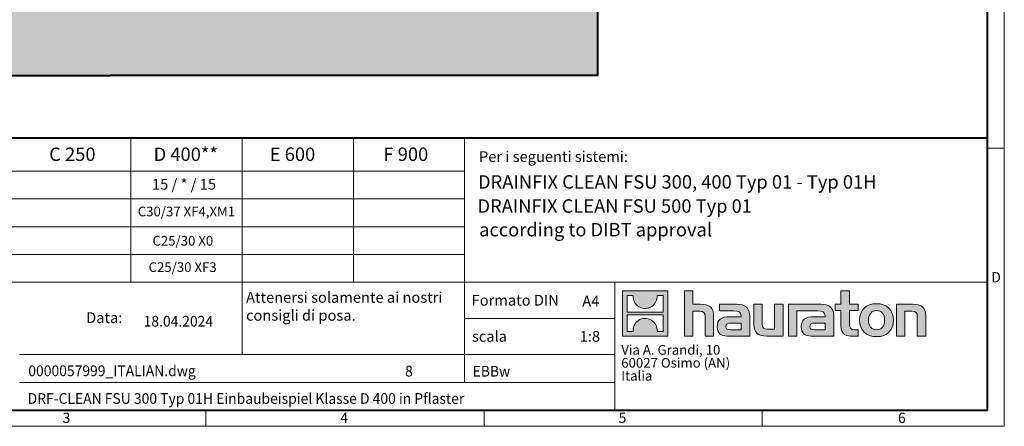
# Model space of a CAD drawing. Units: millimetres. Extents: x 0 to 4804, y 0 to 1680.
# Drawn here: x 911 to 2376, y 0 to 605 of the extents above; entities that cross this region are included whole.
import ezdxf

# ---------------------------------------------------------------- set-up
doc = ezdxf.new("R2010")
doc.units = ezdxf.units.MM
doc.header["$LTSCALE"] = 15
doc.linetypes.add('DOT2', pattern=[0.635, 0, -0.635])
doc.layers.get('0').update_dxf_attribs({"lineweight": 40})
for name, color, linetype, lineweight in [('HAURATON_ConstructionSite_Contour', 7, 'Continuous', 40), ('HAURATON_ConstructionSite_Hatching', 8, 'Continuous', 15), ('HAURATON_Frame_LOGO', 1, 'Continuous', 20)]:
    doc.layers.add(name, color=color, linetype=linetype, lineweight=lineweight)
doc.layers.add('HAURATON_Text', color=40, linetype='Continuous')
doc.layers.add('HAURATON_Text_Macro', color=112, linetype='Continuous')
doc.styles.add('Hauraton_Platzhalter', font='arial.ttf', dxfattribs={"width": 0.948})
doc.styles.add('Hauraton_Platzhalter_Fett', font='arialbd.ttf', dxfattribs={"width": 0.948})

# ---------------------------------------------------------------- blocks, each defined once
blk = doc.blocks.new('logo')
h = blk.add_hatch(color=256)
h.paths.add_polyline_path([(126.6, 0), (126.6, 126.6), (0, 126.6), (0, 0)], flags=0)
edge = h.paths.add_edge_path(flags=0)
edge.add_spline(control_points=[(46.2, 81.8), (56.3, 75.4), (72.5, 75.5), (82.1, 83)], knot_values=[5, 5, 5, 5, 6, 6, 6, 6], weights=[1, 1, 1, 1], degree=3, periodic=0)
edge.add_spline(control_points=[(82.1, 83), (92.2, 90), (97.6, 101.3), (96.6, 113.6)], knot_values=[6, 6, 6, 6, 7, 7, 7, 7], weights=[1, 1, 1, 1], degree=3, periodic=0)
edge.add_line((96.6, 113.6), (113.8, 113.6))
edge.add_line((113.8, 113.6), (113.8, 67.2))
edge.add_line((113.8, 67.2), (12.8, 67.2))
edge.add_line((12.8, 67.2), (12.8, 113.6))
edge.add_line((12.8, 113.6), (30, 113.6))
edge.add_spline(control_points=[(30, 113.6), (28.8, 100.5), (35.2, 88.6), (46.2, 81.8)], knot_values=[4, 4, 4, 4, 5, 5, 5, 5], weights=[1, 1, 1, 1], degree=3, periodic=0)
edge = h.paths.add_edge_path(flags=0)
edge.add_spline(control_points=[(80.4, 44.7), (70.3, 51.2), (54.1, 51.1), (44.5, 43.6)], knot_values=[5, 5, 5, 5, 6, 6, 6, 6], weights=[1, 1, 1, 1], degree=3, periodic=0)
edge.add_spline(control_points=[(44.5, 43.6), (34.3, 36.6), (29, 25.3), (30, 13)], knot_values=[6, 6, 6, 6, 7, 7, 7, 7], weights=[1, 1, 1, 1], degree=3, periodic=0)
edge.add_line((30, 13), (12.8, 13))
edge.add_line((12.8, 13), (12.8, 59.4))
edge.add_line((12.8, 59.4), (113.8, 59.4))
edge.add_line((113.8, 59.4), (113.8, 13))
edge.add_line((113.8, 13), (96.5, 13))
edge.add_spline(control_points=[(96.5, 13), (97.7, 26.1), (91.4, 38), (80.4, 44.7)], knot_values=[4, 4, 4, 4, 5, 5, 5, 5], weights=[1, 1, 1, 1], degree=3, periodic=0)
h = blk.add_hatch(color=256)
edge = h.paths.add_edge_path(flags=0)
edge.add_spline(control_points=[(215, 69.5), (227.3, 69.5), (230.7, 65.6), (230.7, 53.8)], knot_values=[6, 6, 6, 6, 7, 7, 7, 7], weights=[1, 1, 1, 1], degree=3, periodic=0)
edge.add_line((230.7, 53.8), (230.7, 0))
edge.add_line((230.7, 0), (254.4, 0))
edge.add_line((254.4, 0), (254.4, 56.5))
edge.add_spline(control_points=[(254.4, 56.5), (254.4, 79.6), (243.1, 89.1), (217.2, 89.1)], knot_values=[2, 2, 2, 2, 3, 3, 3, 3], weights=[1, 1, 1, 1], degree=3, periodic=0)
edge.add_line((217.2, 89.1), (196.2, 89.1))
edge.add_line((196.2, 89.1), (196.2, 126.6))
edge.add_line((196.2, 126.6), (172.9, 126.6))
edge.add_line((172.9, 126.6), (172.9, 0))
edge.add_line((172.9, 0), (196.2, 0))
edge.add_line((196.2, 0), (196.2, 69.5))
edge.add_line((196.2, 69.5), (215, 69.5))
h = blk.add_hatch(color=256)
edge = h.paths.add_edge_path(flags=0)
edge.add_spline(control_points=[(609.7, 27.9), (609.7, 9.6), (619.5, 0), (636.6, 0)], knot_values=[11, 11, 11, 11, 12, 12, 12, 12], weights=[1, 1, 1, 1], degree=3, periodic=0)
edge.add_line((636.6, 0), (658.1, 0))
edge.add_line((658.1, 0), (658.1, 17.8))
edge.add_line((658.1, 17.8), (648.4, 17.8))
edge.add_spline(control_points=[(648.4, 17.8), (636.4, 17.8), (633.2, 23), (633.2, 35.3)], knot_values=[7, 7, 7, 7, 8, 8, 8, 8], weights=[1, 1, 1, 1], degree=3, periodic=0)
edge.add_line((633.2, 35.3), (633.2, 71.3))
edge.add_line((633.2, 71.3), (658.1, 71.3))
edge.add_line((658.1, 71.3), (658.1, 89.1))
edge.add_line((658.1, 89.1), (633.2, 89.1))
edge.add_line((633.2, 89.1), (633.2, 126.6))
edge.add_line((633.2, 126.6), (609.7, 126.6))
edge.add_line((609.7, 126.6), (609.7, 89.1))
edge.add_line((609.7, 89.1), (593.2, 89.1))
edge.add_line((593.2, 89.1), (593.2, 71.3))
edge.add_line((593.2, 71.3), (609.7, 71.3))
edge.add_line((609.7, 71.3), (609.7, 27.9))
h = blk.add_hatch(color=256)
edge = h.paths.add_edge_path(flags=0)
edge.add_spline(control_points=[(309.7, 70.6), (324.5, 70.6), (330.9, 67.6), (330.9, 56.3)], knot_values=[7, 7, 7, 7, 8, 8, 8, 8], weights=[1, 1, 1, 1], degree=3, periodic=0)
edge.add_line((330.9, 56.3), (330.9, 54.1))
edge.add_line((330.9, 54.1), (300, 54.1))
edge.add_spline(control_points=[(300, 54.1), (275.2, 54.1), (264.5, 46.3), (264.5, 25.7)], knot_values=[4, 4, 4, 4, 5, 5, 5, 5], weights=[1, 1, 1, 1], degree=3, periodic=0)
edge.add_spline(control_points=[(264.5, 25.7), (264.5, 9.3), (274.3, 0), (292.1, 0)], knot_values=[3, 3, 3, 3, 4, 4, 4, 4], weights=[1, 1, 1, 1], degree=3, periodic=0)
edge.add_line((292.1, 0), (355.3, 0))
edge.add_line((355.3, 0), (355.3, 55.8))
edge.add_spline(control_points=[(355.3, 55.8), (355.3, 77.7), (342.9, 89.1), (318.6, 89.1)], knot_values=[0, 0, 0, 0, 1, 1, 1, 1], weights=[1, 1, 1, 1], degree=3, periodic=0)
edge.add_line((318.6, 89.1), (270.5, 89.1))
edge.add_line((270.5, 89.1), (270.5, 70.6))
edge.add_line((270.5, 70.6), (309.7, 70.6))
edge = h.paths.add_edge_path(flags=0)
edge.add_spline(control_points=[(301.7, 17.9), (293.1, 17.9), (288.9, 18.9), (288.9, 26.4)], knot_values=[3, 3, 3, 3, 4, 4, 4, 4], weights=[1, 1, 1, 1], degree=3, periodic=0)
edge.add_spline(control_points=[(288.9, 26.4), (288.9, 34.3), (293.4, 36.3), (303.4, 36.3)], knot_values=[2, 2, 2, 2, 3, 3, 3, 3], weights=[1, 1, 1, 1], degree=3, periodic=0)
edge.add_line((303.4, 36.3), (331.1, 36.3))
edge.add_line((331.1, 36.3), (331.1, 17.9))
edge.add_line((331.1, 17.9), (301.7, 17.9))
h = blk.add_hatch(color=256)
edge = h.paths.add_edge_path(flags=0)
edge.add_spline(control_points=[(405.7, 19.6), (393.3, 19.6), (390.3, 22.6), (390.3, 34.5)], knot_values=[4, 4, 4, 4, 5, 5, 5, 5], weights=[1, 1, 1, 1], degree=3, periodic=0)
edge.add_line((390.3, 34.5), (390.3, 89.1))
edge.add_line((390.3, 89.1), (366.8, 89.1))
edge.add_line((366.8, 89.1), (366.8, 32.6))
edge.add_spline(control_points=[(366.8, 32.6), (366.8, 9.3), (378.3, 0), (403.8, 0)], knot_values=[0, 0, 0, 0, 1, 1, 1, 1], weights=[1, 1, 1, 1], degree=3, periodic=0)
edge.add_line((403.8, 0), (448.1, 0))
edge.add_line((448.1, 0), (448.1, 89.1))
edge.add_line((448.1, 89.1), (424.6, 89.1))
edge.add_line((424.6, 89.1), (424.6, 19.6))
edge.add_line((424.6, 19.6), (405.7, 19.6))
h = blk.add_hatch(color=256)
edge = h.paths.add_edge_path(flags=0)
edge.add_line((589.8, 0), (589.8, 55.8))
edge.add_spline(control_points=[(589.8, 55.8), (589.8, 77.7), (577.4, 89.1), (553.1, 89.1)], knot_values=[16, 16, 16, 16, 17, 17, 17, 17], weights=[1, 1, 1, 1], degree=3, periodic=0)
edge.add_line((553.1, 89.1), (474.8, 89.1))
edge.add_line((474.8, 89.1), (473.7, 89.1))
edge.add_line((473.7, 89.1), (463.2, 89.1))
edge.add_line((463.2, 89.1), (463.2, 0))
edge.add_line((463.2, 0), (486.7, 0))
edge.add_line((486.7, 0), (486.7, 70.6))
edge.add_line((486.7, 70.6), (505.4, 70.6))
edge.add_line((505.4, 70.6), (505.4, 70.6))
edge.add_line((505.4, 70.6), (544.1, 70.6))
edge.add_spline(control_points=[(544.1, 70.6), (559, 70.6), (565.4, 67.6), (565.4, 56.3)], knot_values=[9, 9, 9, 9, 10, 10, 10, 10], weights=[1, 1, 1, 1], degree=3, periodic=0)
edge.add_line((565.4, 56.3), (565.4, 54.1))
edge.add_line((565.4, 54.1), (534.5, 54.1))
edge.add_spline(control_points=[(534.5, 54.1), (509.7, 54.1), (499, 46.3), (499, 25.7)], knot_values=[12, 12, 12, 12, 13, 13, 13, 13], weights=[1, 1, 1, 1], degree=3, periodic=0)
edge.add_spline(control_points=[(499, 25.7), (499, 9.3), (508.8, 0), (526.6, 0)], knot_values=[13, 13, 13, 13, 14, 14, 14, 14], weights=[1, 1, 1, 1], degree=3, periodic=0)
edge.add_line((526.6, 0), (589.8, 0))
edge = h.paths.add_edge_path(flags=0)
edge.add_spline(control_points=[(536.2, 17.9), (527.6, 17.9), (523.3, 18.9), (523.3, 26.4)], knot_values=[1, 1, 1, 1, 2, 2, 2, 2], weights=[1, 1, 1, 1], degree=3, periodic=0)
edge.add_spline(control_points=[(523.3, 26.4), (523.3, 34.3), (527.9, 36.3), (537.9, 36.3)], knot_values=[2, 2, 2, 2, 3, 3, 3, 3], weights=[1, 1, 1, 1], degree=3, periodic=0)
edge.add_line((537.9, 36.3), (565.6, 36.3))
edge.add_line((565.6, 36.3), (565.6, 17.9))
edge.add_line((565.6, 17.9), (536.2, 17.9))
h = blk.add_hatch(color=256)
edge = h.paths.add_edge_path(flags=0)
edge.add_spline(control_points=[(709.1, 90.6), (680, 90.6), (661.8, 72.2), (661.8, 44.5), (661.8, 16.9), (680, -1.5), (709.1, -1.5)], knot_values=[0, 0, 0, 0, 1, 1, 1, 2, 2, 2, 2], weights=[1, 1, 1, 1, 1, 1, 1], degree=3, periodic=0)
edge.add_spline(control_points=[(709.1, -1.5), (738.4, -1.5), (756.3, 16.9), (756.3, 44.5), (756.3, 72.2), (738, 90.6), (709.1, 90.6)], knot_values=[2, 2, 2, 2, 3, 3, 3, 4, 4, 4, 4], weights=[1, 1, 1, 1, 1, 1, 1], degree=3, periodic=0)
edge = h.paths.add_edge_path(flags=0)
edge.add_spline(control_points=[(709, 71.3), (723, 71.3), (731.6, 61.7), (731.6, 44.5), (731.6, 27.2), (722.8, 17.6), (709, 17.6)], knot_values=[0, 0, 0, 0, 1, 1, 1, 2, 2, 2, 2], weights=[1, 1, 1, 1, 1, 1, 1], degree=3, periodic=0)
edge.add_spline(control_points=[(709, 17.6), (695.1, 17.6), (686.5, 27.2), (686.5, 44.5), (686.5, 61.7), (695.3, 71.3), (709, 71.3)], knot_values=[2, 2, 2, 2, 3, 3, 3, 4, 4, 4, 4], weights=[1, 1, 1, 1, 1, 1, 1], degree=3, periodic=0)
h = blk.add_hatch(color=256)
edge = h.paths.add_edge_path(flags=0)
edge.add_spline(control_points=[(807, 69.5), (820.4, 69.5), (822.6, 65.9), (822.6, 53.6)], knot_values=[4, 4, 4, 4, 5, 5, 5, 5], weights=[1, 1, 1, 1], degree=3, periodic=0)
edge.add_line((822.6, 53.6), (822.6, 0))
edge.add_line((822.6, 0), (846.1, 0))
edge.add_line((846.1, 0), (846.1, 56.5))
edge.add_spline(control_points=[(846.1, 56.5), (846.1, 80.1), (835.3, 89.1), (808.9, 89.1)], knot_values=[0, 0, 0, 0, 1, 1, 1, 1], weights=[1, 1, 1, 1], degree=3, periodic=0)
edge.add_line((808.9, 89.1), (764.6, 89.1))
edge.add_line((764.6, 89.1), (764.6, 0))
edge.add_line((764.6, 0), (788.1, 0))
edge.add_line((788.1, 0), (788.1, 69.5))
edge.add_line((788.1, 69.5), (807, 69.5))
at = {"linetype": 'Continuous'}
for p, q in [((0, 0), (0, 126.6)), ((0, 126.6), (126.6, 126.6)), ((12.8, 67.2), (12.8, 113.6)), ((12.8, 113.6), (30, 113.6)), ((96.6, 113.6), (113.8, 113.6)), ((113.8, 113.6), (113.8, 67.2)), ((126.6, 126.6), (126.6, 0)), ((172.9, 0), (172.9, 126.6)), ((172.9, 126.6), (196.2, 126.6)), ((196.2, 126.6), (196.2, 89.1)), ((609.7, 89.1), (609.7, 126.6)), ((609.7, 126.6), (633.2, 126.6)), ((633.2, 126.6), (633.2, 89.1)), ((196.2, 89.1), (217.2, 89.1)), ((270.5, 70.6), (270.5, 89.1)), ((270.5, 89.1), (318.6, 89.1)), ((366.8, 32.6), (366.8, 89.1)), ((366.8, 89.1), (390.3, 89.1)), ((390.3, 89.1), (390.3, 34.5)), ((424.6, 19.6), (424.6, 89.1)), ((424.6, 89.1), (448.1, 89.1)), ((448.1, 89.1), (448.1, 0)), ((473.7, 89.1), (463.2, 89.1)), ((463.2, 89.1), (463.2, 0)), ((474.8, 89.1), (473.7, 89.1)), ((553.1, 89.1), (474.8, 89.1)), ((593.2, 71.3), (593.2, 89.1)), ((593.2, 89.1), (609.7, 89.1)), ((633.2, 89.1), (658.1, 89.1)), ((658.1, 89.1), (658.1, 71.3)), ((764.6, 0), (764.6, 89.1)), ((764.6, 89.1), (808.9, 89.1)), ((113.8, 67.2), (12.8, 67.2)), ((12.8, 13), (12.8, 59.4)), ((12.8, 59.4), (113.8, 59.4)), ((113.8, 59.4), (113.8, 13)), ((215, 69.5), (196.2, 69.5)), ((196.2, 69.5), (196.2, 0)), ((254.4, 56.5), (254.4, 0)), ((309.7, 70.6), (270.5, 70.6)), ((355.3, 55.8), (355.3, 0)), ((486.7, 0), (486.7, 70.6)), ((486.7, 70.6), (505.4, 70.6)), ((505.4, 70.6), (505.4, 70.6)), ((505.4, 70.6), (544.1, 70.6)), ((589.8, 0), (589.8, 55.8)), ((609.7, 71.3), (593.2, 71.3)), ((609.7, 27.9), (609.7, 71.3)), ((658.1, 71.3), (633.2, 71.3)), ((633.2, 71.3), (633.2, 35.3)), ((807, 69.5), (788.1, 69.5)), ((788.1, 69.5), (788.1, 0)), ((846.1, 56.5), (846.1, 0)), ((230.7, 0), (230.7, 53.8)), ((300, 54.1), (330.9, 54.1)), ((331.1, 36.3), (303.4, 36.3)), ((331.1, 17.9), (331.1, 36.3)), ((565.4, 54.1), (534.5, 54.1)), ((537.9, 36.3), (565.6, 36.3)), ((565.6, 36.3), (565.6, 17.9)), ((822.6, 0), (822.6, 53.6)), ((126.6, 0), (0, 0)), ((30, 13), (12.8, 13)), ((113.8, 13), (96.5, 13)), ((301.7, 17.9), (331.1, 17.9)), ((405.7, 19.6), (424.6, 19.6)), ((565.6, 17.9), (536.2, 17.9)), ((648.4, 17.8), (658.1, 17.8)), ((658.1, 17.8), (658.1, 0)), ((196.2, 0), (172.9, 0)), ((254.4, 0), (230.7, 0)), ((355.3, 0), (292.1, 0)), ((448.1, 0), (403.8, 0)), ((463.2, 0), (486.7, 0)), ((526.6, 0), (589.8, 0)), ((658.1, 0), (636.6, 0)), ((788.1, 0), (764.6, 0)), ((846.1, 0), (822.6, 0))]:
    blk.add_line(p, q, dxfattribs=at)
for points in [[(30, 113.6), (28.8, 100.5), (35.2, 88.6), (46.2, 81.8)], [(30, 113.6), (28.8, 100.5), (35.2, 88.6), (46.2, 81.8)], [(82.1, 83), (92.2, 90), (97.6, 101.3), (96.6, 113.6)], [(82.1, 83), (92.2, 90), (97.6, 101.3), (96.6, 113.6)], [(46.2, 81.8), (56.3, 75.4), (72.5, 75.5), (82.1, 83)], [(46.2, 81.8), (56.3, 75.4), (72.5, 75.5), (82.1, 83)], [(217.2, 89.1), (243.1, 89.1), (254.4, 79.6), (254.4, 56.5)], [(217.2, 89.1), (243.1, 89.1), (254.4, 79.6), (254.4, 56.5)], [(318.6, 89.1), (342.9, 89.1), (355.3, 77.7), (355.3, 55.8)], [(318.6, 89.1), (342.9, 89.1), (355.3, 77.7), (355.3, 55.8)], [(589.8, 55.8), (589.8, 77.7), (577.4, 89.1), (553.1, 89.1)], [(589.8, 55.8), (589.8, 77.7), (577.4, 89.1), (553.1, 89.1)], [(661.8, 44.5), (661.8, 72.2), (680, 90.6), (709.1, 90.6)], [(709.1, 90.6), (738, 90.6), (756.3, 72.2), (756.3, 44.5)], [(808.9, 89.1), (835.3, 89.1), (846.1, 80.1), (846.1, 56.5)], [(808.9, 89.1), (835.3, 89.1), (846.1, 80.1), (846.1, 56.5)], [(230.7, 53.8), (230.7, 65.6), (227.3, 69.5), (215, 69.5)], [(230.7, 53.8), (230.7, 65.6), (227.3, 69.5), (215, 69.5)], [(330.9, 56.3), (330.9, 67.6), (324.5, 70.6), (309.7, 70.6)], [(330.9, 56.3), (330.9, 67.6), (324.5, 70.6), (309.7, 70.6)], [(330.9, 54.1), (330.9, 54.9), (330.9, 55.6), (330.9, 56.3)], [(544.1, 70.6), (559, 70.6), (565.4, 67.6), (565.4, 56.3)], [(544.1, 70.6), (559, 70.6), (565.4, 67.6), (565.4, 56.3)], [(565.4, 56.3), (565.4, 55.6), (565.4, 54.9), (565.4, 54.1)], [(709, 71.3), (695.3, 71.3), (686.5, 61.7), (686.5, 44.5)], [(731.6, 44.5), (731.6, 61.7), (723, 71.3), (709, 71.3)], [(822.6, 53.6), (822.6, 65.9), (820.4, 69.5), (807, 69.5)], [(822.6, 53.6), (822.6, 65.9), (820.4, 69.5), (807, 69.5)], [(44.5, 43.6), (34.3, 36.6), (29, 25.3), (30, 13)], [(44.5, 43.6), (34.3, 36.6), (29, 25.3), (30, 13)], [(80.4, 44.7), (70.3, 51.2), (54.1, 51.1), (44.5, 43.6)], [(80.4, 44.7), (70.3, 51.2), (54.1, 51.1), (44.5, 43.6)], [(96.5, 13), (97.7, 26.1), (91.4, 38), (80.4, 44.7)], [(96.5, 13), (97.7, 26.1), (91.4, 38), (80.4, 44.7)], [(264.5, 25.7), (264.5, 46.3), (275.2, 54.1), (300, 54.1)], [(264.5, 25.7), (264.5, 46.3), (275.2, 54.1), (300, 54.1)], [(303.4, 36.3), (293.4, 36.3), (288.9, 34.3), (288.9, 26.4)], [(303.4, 36.3), (293.4, 36.3), (288.9, 34.3), (288.9, 26.4)], [(403.8, 0), (378.3, 0), (366.8, 9.3), (366.8, 32.6)], [(403.8, 0), (378.3, 0), (366.8, 9.3), (366.8, 32.6)], [(390.3, 34.5), (390.3, 22.6), (393.3, 19.6), (405.7, 19.6)], [(390.3, 34.5), (390.3, 22.6), (393.3, 19.6), (405.7, 19.6)], [(534.5, 54.1), (509.7, 54.1), (499, 46.3), (499, 25.7)], [(534.5, 54.1), (509.7, 54.1), (499, 46.3), (499, 25.7)], [(523.3, 26.4), (523.3, 34.3), (527.9, 36.3), (537.9, 36.3)], [(523.3, 26.4), (523.3, 34.3), (527.9, 36.3), (537.9, 36.3)], [(636.6, 0), (619.5, 0), (609.7, 9.6), (609.7, 27.9)], [(636.6, 0), (619.5, 0), (609.7, 9.6), (609.7, 27.9)], [(633.2, 35.3), (633.2, 23), (636.4, 17.8), (648.4, 17.8)], [(633.2, 35.3), (633.2, 23), (636.4, 17.8), (648.4, 17.8)], [(709.1, -1.5), (680, -1.5), (661.8, 16.9), (661.8, 44.5)], [(686.5, 44.5), (686.5, 27.2), (695.1, 17.6), (709, 17.6)], [(709, 17.6), (722.8, 17.6), (731.6, 27.2), (731.6, 44.5)], [(756.3, 44.5), (756.3, 16.9), (738.4, -1.5), (709.1, -1.5)], [(292.1, 0), (274.3, 0), (264.5, 9.3), (264.5, 25.7)], [(292.1, 0), (274.3, 0), (264.5, 9.3), (264.5, 25.7)], [(288.9, 26.4), (288.9, 18.9), (293.1, 17.9), (301.7, 17.9)], [(288.9, 26.4), (288.9, 18.9), (293.1, 17.9), (301.7, 17.9)], [(499, 25.7), (499, 9.3), (508.8, 0), (526.6, 0)], [(499, 25.7), (499, 9.3), (508.8, 0), (526.6, 0)], [(536.2, 17.9), (527.6, 17.9), (523.3, 18.9), (523.3, 26.4)], [(536.2, 17.9), (527.6, 17.9), (523.3, 18.9), (523.3, 26.4)]]:
    blk.add_open_spline(points, degree=3, dxfattribs=at)
for points, knots in [([(709.1, -1.5), (680, -1.5), (661.8, 16.9), (661.8, 44.5), (661.8, 72.2), (680, 90.6), (709.1, 90.6)], [0, 0, 0, 0, 1, 1, 1, 2, 2, 2, 2]), ([(709.1, 90.6), (738, 90.6), (756.3, 72.2), (756.3, 44.5), (756.3, 16.9), (738.4, -1.5), (709.1, -1.5)], [2, 2, 2, 2, 3, 3, 3, 4, 4, 4, 4]), ([(709, 71.3), (695.3, 71.3), (686.5, 61.7), (686.5, 44.5), (686.5, 27.2), (695.1, 17.6), (709, 17.6)], [2, 2, 2, 2, 3, 3, 3, 4, 4, 4, 4]), ([(709, 17.6), (722.8, 17.6), (731.6, 27.2), (731.6, 44.5), (731.6, 61.7), (723, 71.3), (709, 71.3)], [0, 0, 0, 0, 1, 1, 1, 2, 2, 2, 2])]:
    blk.add_open_spline(points, degree=3, knots=knots, dxfattribs=at)
blk = doc.blocks.new('WBLOCK_FrameLogo_M15zu1')
at = {"linetype": 'Continuous'}
for p, q in [((4455, 760.6), (4455, 3149.5)), ((2017.9, 805.6), (2017.9, 402)), ((2328.4, 805.6), (2328.4, 200.2)), ((2638.9, 805.6), (2638.9, 402)), ((2949.3, 805.6), (2949.3, 122.6)), ((4455, 776.1), (4408.4, 776.1)), ((4455, 760.6), (4455, 0)), ((46.6, 712.5), (2949.3, 712.5)), ((46.6, 634.9), (2949.3, 634.9)), ((429.4, 557.2), (2949.3, 557.2)), ((429.4, 479.6), (2949.3, 479.6)), ((46.6, 402), (4408.4, 402)), ((3368.4, 402), (3368.4, 45)), ((2949.3, 301.1), (3368.4, 301.1)), ((1707.5, 200.2), (3368.4, 200.2)), ((1707.5, 122.6), (3368.4, 122.6)), ((2227.5, 46.6), (2227.5, 0)), ((3003.6, 46.6), (3003.6, 0)), ((3779.8, 0), (3779.8, 46.6)), ((0, 0), (4455, 0))]:
    blk.add_line(p, q, dxfattribs=at)
at = {"linetype": 'Continuous', "lineweight": 40}
for p, q in [((4408.4, 45), (4408.4, 3103)), ((46.6, 805.6), (4408.4, 805.6)), ((46.6, 45), (4408.4, 45))]:
    blk.add_line(p, q, dxfattribs=at)
blk.add_blockref('logo', (3389.6, 251.8))
at = {"char_height": 28.7, "attachment_point": 1, "style": 'Hauraton_Platzhalter'}
for s, insert in [('D', (4418.6, 430.6)), ('3', (1827.8, 38)), ('4', (2602.6, 38)), ('5', (3378.8, 38)), ('6', (4158.4, 38))]:
    blk.add_mtext(s, dxfattribs=dict(at, insert=insert))
blk = doc.blocks.new('ZKOPF')
at = {"style": 'Hauraton_Platzhalter', "width": 0.948}
for tag, p in [('DATEINAME', (24.27, 11.8)), ('ZEICHNUNGSTYP', (54.03, 11.73)), ('BEZEICHNUNG', (24.15, 6.64))]:
    blk.add_attdef(tag, p, '', height=2, dxfattribs=at)

msp = doc.modelspace()

# ---------------------------------------------------------------- hatches: boundary and pattern name
at = {"layer": 'HAURATON_ConstructionSite_Hatching'}
h = msp.add_hatch(dxfattribs=at)
h.set_pattern_fill('AR-CONC', color=256, scale=0.3)
h.set_pattern_definition([(50, (684.513, 1157.818), (54.6554, -4.7817), [5.715, -62.865]), (355, (684.513, 1157.82), (-10.573, 57.317), [4.572, -50.2922]), (100.4514, (689.07, 1157.42), (44.0824, 52.5353), [4.857, -53.427]), (46.184, (684.51, 1173.06), (81.3237, -12.6127), [8.5725, -94.2975]), (96.6356, (691.29, 1172.01), (71.221, 74.228), [7.2855, -80.1407]), (351.184, (684.51, 1173.06), (71.221, 74.228), [6.858, -75.438]), (21, (692.133, 1169.248), (45.4843, -30.6796), [5.715, -62.865]), (326, (692.133, 1169.25), (18.5406, 55.2564), [4.572, -50.292]), (71.4514, (695.923, 1166.69), (64.025, 24.5768), [4.857, -53.427]), (37.5, (684.513, 1157.818), (0.92658, 25.3665), [0, -49.6824, 0, -51.054, 0, -50.4825]), (7.5, (684.513, 1157.818), (20.0459, 30.0542), [0, -29.1084, 0, -48.5394, 0, -19.2405]), (327.5, (667.52, 1157.818), (40.67718, -1.71862), [0, -19.05, 0, -59.436, 0, -78.867]), (317.5, (659.9, 1157.818), (44.4388, 7.6279), [0, -24.765, 0, -39.4716, 0, -56.007])])
h.paths.add_polyline_path([(1770.538, 522.245), (1770.538, 667.843), (1449.326, 667.844, -0.41421356), (1447.826, 666.344), (1445.026, 666.344), (1445.026, 663.644, -0.41421356), (1443.026, 661.644), (1432.526, 661.644, -0.41421356), (1430.526, 663.644), (1430.526, 666.344), (1401.226, 666.344), (1395.543, 667.611), (1395.543, 622.244), (1046.226, 622.244), (696.908, 622.244), (696.908, 956.294), (321.914, 956.294), (321.914, 522.245), (1046.226, 522.245)])

# ---------------------------------------------------------------- linework, layer by layer
at = {"layer": 'HAURATON_ConstructionSite_Contour'}
for points in [[(321.914, 956.294), (321.914, 522.245), (1046.226, 522.245)], [(1770.538, 956.294), (1770.538, 522.245), (1046.226, 522.245)]]:
    msp.add_lwpolyline(points, dxfattribs=at)

# ---------------------------------------------------------------- block references
at = {"layer": 'HAURATON_Frame_LOGO', "xscale": 0.5333333336, "yscale": 0.5333333336, "zscale": 0.5333333336}
msp.add_blockref('WBLOCK_FrameLogo_M15zu1', (0, 0), dxfattribs=at)
at = {"layer": 'HAURATON_Text'}
ref = msp.add_blockref('ZKOPF', (729.602, -19.744), dxfattribs=dict(at, xscale=7.999999799999919, yscale=7.999999799999919, zscale=7.999999799999919))
ref.add_attrib('ZEICHNUNGSTYP', 'EBBw', (1584.834, 74.057), dxfattribs={"layer": '0', "height": 16, "style": 'Hauraton_Platzhalter', "width": 0.948})
ref.add_attrib('BEZEICHNUNG', 'DRF-CLEAN FSU 300 Typ 01H Einbaubeispiel Klasse D 400 in Pflaster', (922.805, 33.414), dxfattribs={"layer": '0', "height": 16, "style": 'Hauraton_Platzhalter', "width": 0.948})
ref.add_attrib('DATEINAME', '0000057999_ITALIAN.dwg', (923.793, 74.669), dxfattribs={"layer": '0', "height": 16, "style": 'Hauraton_Platzhalter', "width": 0.948})
ref.add_attrib('DATUM', '18.04.2024', (1095.37, 148.456), dxfattribs={"layer": '0', "height": 16, "style": 'Hauraton_Platzhalter', "width": 0.948})
ref.add_attrib('ACTVERS', '8', (1484.421, 74.242), dxfattribs={"layer": '0', "height": 16, "style": 'Hauraton_Platzhalter', "width": 0.948})

# ---------------------------------------------------------------- texts
at = {"layer": 'HAURATON_Text', "char_height": 20, "attachment_point": 2, "style": 'Hauraton_Platzhalter_Fett'}
for s, insert in [('C 250', (989.354, 415.11)), ('C 250', (989.354, 415.11)), ('D 400**', (1158.16, 415.11)), ('D 400**', (1158.16, 415.11)), ('E 600', (1316.923, 415.11)), ('F 900', (1485.575, 415.11))]:
    msp.add_mtext(s, dxfattribs=dict(at, insert=insert))
at = {"layer": 'HAURATON_Text', "linetype": 'Continuous', "lineweight": 0, "char_height": 20, "attachment_point": 1, "style": 'Hauraton_Platzhalter_Fett'}
for s, insert, width in [('DRAINFIX CLEAN FSU 300, 400 Typ 01 - Typ 01H', (1592.897, 373.906), 675.70988), ('DRAINFIX CLEAN FSU 500 Typ 01', (1592.11, 337.987), 581.99653), ('according to DIBT approval', (1594.578, 302.801), 581.99653)]:
    msp.add_mtext(s, dxfattribs=dict(at, insert=insert, width=width))
at = {"layer": 'HAURATON_Text', "linetype": 'Continuous', "lineweight": 0, "char_height": 16, "style": 'Hauraton_Platzhalter'}
for s, insert, attachment_point in [('A4', (1748.068, 194.377), 1), ('1:8', (1759.465, 141.943), 2)]:
    msp.add_mtext(s, dxfattribs=dict(at, insert=insert, attachment_point=attachment_point))
at = {"layer": 'HAURATON_Text_Macro', "linetype": 'Continuous', "lineweight": 0, "char_height": 16, "attachment_point": 1, "style": 'Hauraton_Platzhalter'}
for s, insert, width in [('Per i seguenti sistemi:', (1594.376, 409.595), 742.58889), ('\\pxqr;Data:', (916.929, 169.765), 146.75372), ('scala', (1583.89, 141.942), 183.56127)]:
    msp.add_mtext(s, dxfattribs=dict(at, insert=insert, width=width))
at = {"layer": 'HAURATON_Text_Macro', "linetype": 'Continuous', "lineweight": 0, "style": 'Hauraton_Platzhalter'}
for s, insert, char_height, attachment_point in [('15 / * / 15', (1155.477, 368.368), 16, 2), ('C30/37 XF4,XM1', (1159.037, 327.047), 14.4, 2), ('C25/30 X0', (1153.717, 283.476), 14.4, 2), ('C25/30 XF3', (1153.361, 244.187), 14.4, 2), ('Attenersi solamente ai nostri \\Pconsigli di posa.', (1247.765, 199.949), 16, 1), ('Formato DIN', (1583.405, 195.754), 16, 1)]:
    msp.add_mtext(s, dxfattribs=dict(at, insert=insert, char_height=char_height, attachment_point=attachment_point))
at = {"layer": 'HAURATON_Text_Macro', "linetype": 'DOT2', "insert": (1806.086, 121.048), "char_height": 14.4, "width": 259.10534, "attachment_point": 1, "line_spacing_factor": 0.803888, "style": 'Hauraton_Platzhalter'}
msp.add_mtext('Via A. Grandi, 10\\P60027 Osimo (AN)\\PItalia', dxfattribs=at)

doc.saveas('drawing.dxf')
